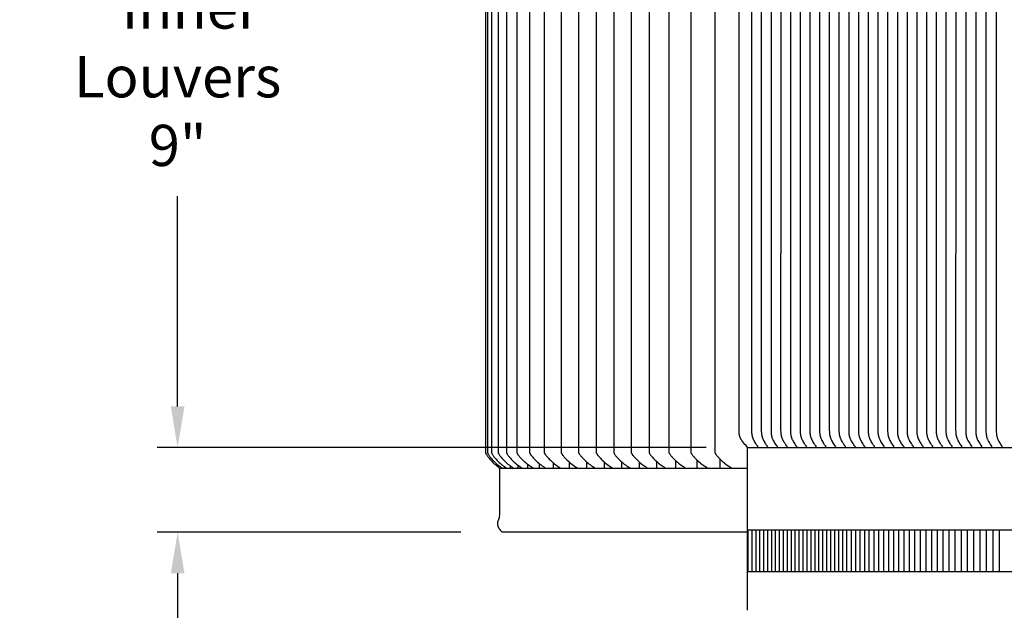
# Model space of a CAD drawing. Units: inches. Extents: x -17 to 121, y -7 to 18.
# Drawn here: x -17 to -5, y 4 to 11 of the extents above; entities that cross this region are included whole.
import ezdxf

# ---------------------------------------------------------------- set-up
doc = ezdxf.new("R2010")
doc.units = ezdxf.units.IN
doc.header["$MEASUREMENT"] = 0
doc.layers.add('Aura Vent', color=250, linetype='Continuous')
doc.layers.add('Dimension (ANSI)', color=5, linetype='Continuous')
doc.styles.add('Arial', font='arial.ttf')
doc.dimstyles.new('Dimensions', dxfattribs={"dimtxt": 0.125, "dimasz": 0.125, "dimexe": 0.0625, "dimexo": 0.125, "dimgap": 0.09, "dimtad": 0, "dimtih": 1, "dimtoh": 1, "dimzin": 0, "dimdsep": 46, "dimlunit": 5, "dimtxsty": 'Arial', "dimcen": 0, "dimadec": 0, "dimazin": 0, "dimtfac": 1, "dimtofl": 0, "dimtmove": 0, "dimatfit": 3, "dimfxl": 1, "dimfrac": 2, "dimtolj": 1, "dimtzin": 0, "dimarcsym": 0})

# ---------------------------------------------------------------- blocks, each defined once
blk = doc.blocks.new('*D1')
at = {"layer": 'Defpoints', "color": 0, "transparency": 16777216}
for p in [(-15.286, 15.015), (-8.371, 15.015), (-8.371, 6.015)]:
    blk.add_point(p, dxfattribs=at)
at = {"layer": 'Dimension (ANSI)', "color": 0, "lineweight": -2, "transparency": 16777216}
for p, q in [((-8.871, 15.015), (-15.536, 15.015)), ((-15.286, 14.515), (-15.286, 11.963)), ((-15.286, 6.515), (-15.286, 9.066)), ((-8.871, 6.015), (-15.536, 6.015))]:
    blk.add_line(p, q, dxfattribs=at)
at = {"layer": 'Dimension (ANSI)', "color": 0, "transparency": 16777216}
for points in [[(-15.369, 14.515), (-15.203, 14.515), (-15.286, 15.015)], [(-15.369, 6.515), (-15.203, 6.515), (-15.286, 6.015)]]:
    blk.add_solid(points, dxfattribs=at)
at = {"layer": 'Dimension (ANSI)', "color": 0, "transparency": 16777216, "insert": (-15.286, 10.515), "char_height": 0.5, "width": 3.83365, "attachment_point": 5, "style": 'Arial'}
blk.add_mtext('\\A1;*Inner Louvers\\P9"', dxfattribs=at)
blk = doc.blocks.new('*D9')
at = {"layer": 'Defpoints', "color": 0, "transparency": 16777216}
for p in [(-11.349, 4.989), (-15.286, 0.044), (-10.412, 0.044)]:
    blk.add_point(p, dxfattribs=at)
at = {"layer": 'Dimension (ANSI)', "color": 0, "lineweight": -2, "transparency": 16777216}
for p, q in [((-11.849, 4.989), (-15.536, 4.989)), ((-15.286, 4.489), (-15.286, 3.551)), ((-15.286, 0.544), (-15.286, 1.481)), ((-10.912, 0.044), (-15.536, 0.044))]:
    blk.add_line(p, q, dxfattribs=at)
at = {"layer": 'Dimension (ANSI)', "color": 0, "transparency": 16777216}
for points in [[(-15.369, 4.489), (-15.203, 4.489), (-15.286, 4.989)], [(-15.369, 0.544), (-15.203, 0.544), (-15.286, 0.044)]]:
    blk.add_solid(points, dxfattribs=at)
at = {"layer": 'Dimension (ANSI)', "color": 0, "transparency": 16777216, "insert": (-15.286, 2.516), "char_height": 0.5, "attachment_point": 5, "style": 'Arial'}
blk.add_mtext('\\A1;Clearance\\P5"', dxfattribs=at)

msp = doc.modelspace()

# ---------------------------------------------------------------- linework, layer by layer
at = {"layer": 'Aura Vent'}
for points in [[(-8.371, 4.04), (-8.371, 6.015), (-8.389, 6.038), (-8.403, 6.053), (-8.416, 6.068), (-8.429, 6.084), (-8.439, 6.099), (-8.446, 6.11), (-8.449, 6.114), (-8.451, 6.118), (-8.453, 6.122), (-8.455, 6.126), (-8.457, 6.129), (-8.458, 6.132), (-8.46, 6.136), (-8.461, 6.139), (-8.462, 6.142), (-8.463, 6.145), (-8.464, 6.149), (-8.465, 6.152), (-8.467, 6.156), (-8.468, 6.16), (-8.469, 6.164), (-8.47, 6.168), (-8.47, 6.173), (-8.471, 6.177), (-8.472, 6.181), (-8.472, 6.185), (-8.473, 6.189), (-8.473, 6.194), (-8.474, 6.202), (-8.474, 6.219), (-8.474, 10.515), (-8.474, 14.811)], [(-11.55, 14.577), (-11.55, 10.264), (-11.55, 5.952), (-11.549, 5.948), (-11.547, 5.945), (-11.545, 5.941), (-11.543, 5.938), (-11.542, 5.934), (-11.54, 5.931), (-11.536, 5.924), (-11.531, 5.918), (-11.527, 5.911), (-11.522, 5.905), (-11.517, 5.898), (-11.507, 5.885), (-11.497, 5.873), (-11.486, 5.861), (-11.475, 5.849), (-11.464, 5.838), (-11.452, 5.826), (-11.44, 5.815), (-11.427, 5.804), (-11.415, 5.794), (-11.402, 5.784), (-11.388, 5.774), (-11.375, 5.764)], [(-11.527, 14.577), (-11.527, 10.264), (-11.527, 5.952), (-11.525, 5.948), (-11.524, 5.945), (-11.522, 5.941), (-11.52, 5.938), (-11.518, 5.934), (-11.516, 5.931), (-11.512, 5.924), (-11.507, 5.918), (-11.503, 5.911), (-11.498, 5.905), (-11.493, 5.898), (-11.483, 5.885), (-11.472, 5.873), (-11.461, 5.861), (-11.449, 5.849), (-11.437, 5.838), (-11.425, 5.826), (-11.412, 5.815), (-11.4, 5.804), (-11.386, 5.794), (-11.373, 5.784), (-11.359, 5.774), (-11.345, 5.764)], [(-11.479, 14.577), (-11.479, 10.264), (-11.479, 5.952), (-11.477, 5.948), (-11.475, 5.945), (-11.473, 5.941), (-11.471, 5.938), (-11.469, 5.934), (-11.467, 5.931), (-11.463, 5.924), (-11.458, 5.918), (-11.454, 5.911), (-11.449, 5.905), (-11.444, 5.898), (-11.433, 5.885), (-11.422, 5.873), (-11.411, 5.861), (-11.399, 5.849), (-11.387, 5.838), (-11.374, 5.826), (-11.361, 5.815), (-11.348, 5.804), (-11.335, 5.794), (-11.321, 5.784), (-11.307, 5.774), (-11.293, 5.764)], [(-11.398, 14.577), (-11.398, 10.264), (-11.398, 5.952), (-11.396, 5.948), (-11.394, 5.945), (-11.392, 5.941), (-11.39, 5.938), (-11.388, 5.934), (-11.386, 5.931), (-11.382, 5.924), (-11.377, 5.918), (-11.372, 5.911), (-11.367, 5.905), (-11.362, 5.898), (-11.351, 5.885), (-11.34, 5.873), (-11.328, 5.861), (-11.316, 5.849), (-11.304, 5.838), (-11.291, 5.826), (-11.278, 5.815), (-11.265, 5.804), (-11.251, 5.794), (-11.237, 5.784), (-11.223, 5.774), (-11.208, 5.764)], [(-11.296, 14.577), (-11.296, 10.264), (-11.296, 5.952), (-11.295, 5.948), (-11.293, 5.945), (-11.291, 5.941), (-11.289, 5.938), (-11.287, 5.934), (-11.285, 5.931), (-11.28, 5.924), (-11.275, 5.918), (-11.27, 5.911), (-11.265, 5.905), (-11.26, 5.898), (-11.249, 5.885), (-11.238, 5.873), (-11.226, 5.861), (-11.214, 5.849), (-11.201, 5.838), (-11.188, 5.826), (-11.175, 5.815), (-11.161, 5.804), (-11.147, 5.794), (-11.133, 5.784), (-11.119, 5.774), (-11.104, 5.764)], [(-11.169, 14.577), (-11.169, 10.264), (-11.169, 5.952)], [(-11.016, 14.577), (-11.016, 10.264), (-11.016, 5.952), (-11.014, 5.948), (-11.012, 5.945), (-11.01, 5.941), (-11.008, 5.938), (-11.006, 5.934), (-11.004, 5.931), (-10.999, 5.924), (-10.994, 5.918), (-10.989, 5.911), (-10.984, 5.905), (-10.978, 5.898), (-10.967, 5.885), (-10.955, 5.873), (-10.943, 5.861), (-10.931, 5.849), (-10.918, 5.838), (-10.904, 5.826), (-10.891, 5.815), (-10.877, 5.804), (-10.862, 5.794), (-10.848, 5.784), (-10.833, 5.774), (-10.818, 5.764)], [(-10.837, 14.577), (-10.837, 10.264), (-10.837, 5.952), (-10.835, 5.948), (-10.833, 5.945), (-10.831, 5.941), (-10.829, 5.938), (-10.827, 5.934), (-10.825, 5.931), (-10.82, 5.924), (-10.815, 5.918), (-10.81, 5.911), (-10.805, 5.905), (-10.799, 5.898), (-10.788, 5.885), (-10.776, 5.873), (-10.763, 5.861), (-10.751, 5.849), (-10.737, 5.838), (-10.724, 5.826), (-10.71, 5.815), (-10.696, 5.804), (-10.682, 5.794), (-10.667, 5.784), (-10.652, 5.774), (-10.637, 5.764)], [(-10.632, 14.577), (-10.632, 10.264), (-10.632, 5.952), (-10.63, 5.948), (-10.628, 5.945), (-10.626, 5.941), (-10.624, 5.938), (-10.622, 5.934), (-10.62, 5.931), (-10.615, 5.924), (-10.61, 5.918), (-10.605, 5.911), (-10.599, 5.905), (-10.594, 5.898), (-10.582, 5.885), (-10.57, 5.873), (-10.558, 5.861), (-10.545, 5.849), (-10.532, 5.838), (-10.518, 5.826), (-10.504, 5.815), (-10.49, 5.804), (-10.476, 5.794), (-10.461, 5.784), (-10.446, 5.774), (-10.43, 5.764)], [(-10.42, 14.577), (-10.42, 10.264), (-10.42, 5.952), (-10.418, 5.948), (-10.416, 5.945), (-10.414, 5.941), (-10.412, 5.938), (-10.409, 5.934), (-10.407, 5.931), (-10.402, 5.924), (-10.397, 5.918), (-10.392, 5.911), (-10.387, 5.905), (-10.381, 5.898), (-10.37, 5.885), (-10.358, 5.873), (-10.345, 5.861), (-10.332, 5.849), (-10.319, 5.838), (-10.306, 5.826), (-10.292, 5.815), (-10.278, 5.804), (-10.263, 5.794), (-10.248, 5.784), (-10.233, 5.774), (-10.218, 5.764)], [(-10.207, 14.577), (-10.207, 10.264), (-10.207, 5.952), (-10.205, 5.948), (-10.203, 5.945), (-10.201, 5.941), (-10.199, 5.938), (-10.197, 5.934), (-10.195, 5.931), (-10.19, 5.924), (-10.185, 5.918), (-10.18, 5.911), (-10.174, 5.905), (-10.169, 5.898), (-10.157, 5.885), (-10.145, 5.873), (-10.133, 5.861), (-10.12, 5.849), (-10.107, 5.838), (-10.093, 5.826), (-10.079, 5.815), (-10.065, 5.804), (-10.051, 5.794), (-10.036, 5.784), (-10.021, 5.774), (-10.005, 5.764)], [(-9.995, 14.577), (-9.995, 10.264), (-9.995, 5.952), (-9.993, 5.948), (-9.991, 5.945), (-9.989, 5.941), (-9.987, 5.938), (-9.984, 5.934), (-9.982, 5.931), (-9.977, 5.924), (-9.972, 5.918), (-9.967, 5.911), (-9.962, 5.905), (-9.956, 5.898), (-9.945, 5.885), (-9.933, 5.873), (-9.92, 5.861), (-9.907, 5.849), (-9.894, 5.838), (-9.881, 5.826), (-9.867, 5.815), (-9.853, 5.804), (-9.838, 5.794), (-9.823, 5.784), (-9.808, 5.774), (-9.793, 5.764)], [(-9.782, 14.577), (-9.782, 10.264), (-9.782, 5.952), (-9.78, 5.948), (-9.778, 5.945), (-9.776, 5.941), (-9.774, 5.938), (-9.772, 5.934), (-9.77, 5.931), (-9.765, 5.924), (-9.76, 5.918), (-9.755, 5.911), (-9.749, 5.905), (-9.744, 5.898), (-9.732, 5.885), (-9.72, 5.873), (-9.708, 5.861), (-9.695, 5.849), (-9.682, 5.838), (-9.668, 5.826), (-9.654, 5.815), (-9.64, 5.804), (-9.626, 5.794), (-9.611, 5.784), (-9.596, 5.774), (-9.58, 5.764)], [(-9.565, 14.577), (-9.565, 10.264), (-9.565, 5.952), (-9.563, 5.948), (-9.561, 5.945), (-9.559, 5.941), (-9.557, 5.938), (-9.555, 5.934), (-9.553, 5.931), (-9.548, 5.924), (-9.543, 5.918), (-9.537, 5.911), (-9.532, 5.905), (-9.526, 5.898), (-9.515, 5.885), (-9.503, 5.873), (-9.49, 5.861), (-9.477, 5.849), (-9.464, 5.838), (-9.45, 5.826), (-9.436, 5.815), (-9.422, 5.804), (-9.407, 5.794), (-9.392, 5.784), (-9.377, 5.774), (-9.362, 5.764)], [(-9.324, 14.577), (-9.324, 10.264), (-9.324, 5.952), (-9.322, 5.948), (-9.32, 5.945), (-9.318, 5.941), (-9.315, 5.938), (-9.313, 5.934), (-9.311, 5.931), (-9.306, 5.924), (-9.301, 5.918), (-9.296, 5.911), (-9.29, 5.905), (-9.284, 5.898), (-9.273, 5.885), (-9.26, 5.873), (-9.248, 5.861), (-9.235, 5.849), (-9.221, 5.838), (-9.207, 5.826), (-9.193, 5.815), (-9.179, 5.804), (-9.164, 5.794), (-9.149, 5.784), (-9.134, 5.774), (-9.118, 5.764)], [(-9.057, 14.577), (-9.057, 10.264), (-9.057, 5.952), (-9.055, 5.948), (-9.053, 5.945), (-9.051, 5.941), (-9.049, 5.938), (-9.047, 5.934), (-9.044, 5.931), (-9.04, 5.924), (-9.034, 5.918), (-9.029, 5.911), (-9.024, 5.905), (-9.018, 5.898), (-9.006, 5.885), (-8.994, 5.873), (-8.981, 5.861), (-8.968, 5.849), (-8.954, 5.838), (-8.94, 5.826), (-8.926, 5.815), (-8.912, 5.804), (-8.897, 5.794), (-8.882, 5.784), (-8.866, 5.774), (-8.851, 5.764)], [(-8.767, 14.577), (-8.767, 10.264), (-8.767, 5.952), (-8.765, 5.948), (-8.763, 5.945), (-8.761, 5.941), (-8.759, 5.938), (-8.756, 5.934), (-8.754, 5.931), (-8.749, 5.924), (-8.744, 5.918), (-8.739, 5.911), (-8.733, 5.905), (-8.727, 5.898), (-8.715, 5.885), (-8.703, 5.873), (-8.69, 5.861), (-8.677, 5.849), (-8.663, 5.838), (-8.649, 5.826), (-8.635, 5.815), (-8.621, 5.804), (-8.606, 5.794), (-8.591, 5.784), (-8.575, 5.774), (-8.559, 5.764)], [(-10.974, 5.764), (-10.989, 5.774), (-11.003, 5.784), (-11.018, 5.794), (-11.032, 5.804), (-11.046, 5.815), (-11.059, 5.826), (-11.072, 5.838), (-11.085, 5.849), (-11.097, 5.861), (-11.109, 5.873), (-11.121, 5.885), (-11.132, 5.898), (-11.138, 5.905), (-11.143, 5.911), (-11.148, 5.918), (-11.153, 5.924), (-11.157, 5.931), (-11.159, 5.934), (-11.162, 5.938), (-11.164, 5.941), (-11.166, 5.945), (-11.167, 5.948), (-11.169, 5.952)], [(-9.243, 5.857), (-9.243, 5.764)], [(-8.987, 5.867), (-8.987, 5.764)], [(-8.708, 5.878), (-8.708, 5.764)], [(-11.375, 5.764), (-8.371, 5.764)], [(-11.375, 5.29), (-11.375, 5.764)], [(-11.362, 5.776), (-11.362, 5.764)], [(-11.322, 5.783), (-11.322, 5.764)], [(-11.251, 5.794), (-11.251, 5.764)], [(-11.159, 5.803), (-11.159, 5.764)], [(-11.042, 5.812), (-11.042, 5.764)], [(-10.899, 5.822), (-10.899, 5.764)], [(-10.73, 5.832), (-10.73, 5.764)], [(-10.537, 5.841), (-10.537, 5.764)], [(-10.324, 5.841), (-10.324, 5.764)], [(-10.112, 5.841), (-10.112, 5.764)], [(-9.899, 5.841), (-9.899, 5.764)], [(-9.686, 5.841), (-9.686, 5.764)], [(-9.474, 5.846), (-9.474, 5.764)], [(-11.349, 4.989), (-11.353, 4.992), (-11.357, 4.996), (-11.36, 4.999), (-11.363, 5.003), (-11.367, 5.007), (-11.37, 5.011), (-11.373, 5.015), (-11.376, 5.019), (-11.379, 5.023), (-11.381, 5.027), (-11.384, 5.031), (-11.386, 5.036), (-11.389, 5.04), (-11.391, 5.045), (-11.393, 5.049), (-11.395, 5.054), (-11.396, 5.057), (-11.397, 5.059), (-11.398, 5.062), (-11.398, 5.065), (-11.399, 5.068), (-11.4, 5.071), (-11.4, 5.074), (-11.401, 5.077), (-11.401, 5.08), (-11.401, 5.083), (-11.402, 5.086), (-11.402, 5.089), (-11.402, 5.092), (-11.402, 5.094), (-11.402, 5.097), (-11.402, 5.1), (-11.401, 5.102), (-11.401, 5.104), (-11.401, 5.106), (-11.401, 5.108), (-11.4, 5.11), (-11.4, 5.111), (-11.4, 5.113), (-11.399, 5.115), (-11.399, 5.117), (-11.398, 5.118), (-11.397, 5.122), (-11.392, 5.133), (-11.39, 5.138), (-11.388, 5.143), (-11.387, 5.149), (-11.385, 5.154), (-11.384, 5.159), (-11.382, 5.164), (-11.381, 5.17), (-11.38, 5.177), (-11.379, 5.185), (-11.378, 5.193), (-11.377, 5.201), (-11.376, 5.208), (-11.376, 5.216), (-11.376, 5.224), (-11.375, 5.29)], [(-8.371, 4.989), (-11.349, 4.989)]]:
    msp.add_lwpolyline(points, dxfattribs=at)
at = {"layer": 'Aura Vent', "color": 1}
for points in [[(-8.241, 6.023), (-8.251, 6.036), (-8.261, 6.05), (-8.27, 6.063), (-8.278, 6.077), (-8.285, 6.088), (-8.291, 6.099), (-8.294, 6.104), (-8.297, 6.11), (-8.299, 6.115), (-8.302, 6.121), (-8.304, 6.126), (-8.305, 6.131), (-8.307, 6.136), (-8.309, 6.141), (-8.31, 6.146), (-8.311, 6.151), (-8.312, 6.156), (-8.313, 6.161), (-8.314, 6.166), (-8.315, 6.171), (-8.316, 6.176), (-8.316, 6.181), (-8.317, 6.187), (-8.317, 6.192), (-8.318, 6.202), (-8.318, 6.223), (-8.318, 10.515), (-8.318, 14.806)], [(-8.123, 6.023), (-8.133, 6.036), (-8.143, 6.05), (-8.152, 6.063), (-8.16, 6.077), (-8.167, 6.088), (-8.173, 6.099), (-8.176, 6.104), (-8.179, 6.11), (-8.181, 6.115), (-8.184, 6.121), (-8.186, 6.126), (-8.187, 6.131), (-8.189, 6.136), (-8.191, 6.141), (-8.192, 6.146), (-8.193, 6.151), (-8.194, 6.156), (-8.195, 6.161), (-8.196, 6.166), (-8.197, 6.171), (-8.198, 6.176), (-8.199, 6.181), (-8.199, 6.187), (-8.199, 6.192), (-8.2, 6.202), (-8.2, 6.223), (-8.2, 10.515), (-8.2, 14.806)], [(-8.005, 6.023), (-8.015, 6.036), (-8.025, 6.05), (-8.034, 6.063), (-8.042, 6.077), (-8.049, 6.088), (-8.055, 6.099), (-8.058, 6.104), (-8.061, 6.11), (-8.063, 6.115), (-8.066, 6.121), (-8.068, 6.126), (-8.07, 6.131), (-8.071, 6.136), (-8.073, 6.141), (-8.074, 6.146), (-8.075, 6.151), (-8.076, 6.156), (-8.077, 6.161), (-8.078, 6.166), (-8.079, 6.171), (-8.08, 6.176), (-8.081, 6.181), (-8.081, 6.187), (-8.082, 6.192), (-8.082, 6.202), (-8.082, 6.223), (-8.082, 10.515), (-8.082, 14.806)], [(-7.887, 6.023), (-7.897, 6.036), (-7.907, 6.05), (-7.916, 6.063), (-7.925, 6.077), (-7.931, 6.088), (-7.937, 6.099), (-7.94, 6.104), (-7.943, 6.11), (-7.945, 6.115), (-7.948, 6.121), (-7.95, 6.126), (-7.952, 6.131), (-7.953, 6.136), (-7.955, 6.141), (-7.956, 6.146), (-7.957, 6.151), (-7.959, 6.156), (-7.96, 6.161), (-7.96, 6.166), (-7.961, 6.171), (-7.962, 6.176), (-7.963, 6.181), (-7.963, 6.187), (-7.964, 6.192), (-7.964, 6.202), (-7.965, 6.223), (-7.964, 10.515), (-7.965, 14.806)], [(-7.77, 6.023), (-7.779, 6.036), (-7.789, 6.05), (-7.798, 6.063), (-7.807, 6.077), (-7.813, 6.088), (-7.819, 6.099), (-7.822, 6.104), (-7.825, 6.11), (-7.828, 6.115), (-7.83, 6.121), (-7.832, 6.126), (-7.834, 6.131), (-7.835, 6.136), (-7.837, 6.141), (-7.838, 6.146), (-7.839, 6.151), (-7.841, 6.156), (-7.842, 6.161), (-7.843, 6.166), (-7.843, 6.171), (-7.844, 6.176), (-7.845, 6.181), (-7.845, 6.187), (-7.846, 6.192), (-7.846, 6.202), (-7.847, 6.224), (-7.846, 10.515), (-7.847, 14.806)], [(-7.652, 6.023), (-7.661, 6.036), (-7.671, 6.05), (-7.68, 6.063), (-7.689, 6.077), (-7.695, 6.088), (-7.701, 6.099), (-7.704, 6.104), (-7.707, 6.11), (-7.71, 6.115), (-7.712, 6.121), (-7.714, 6.126), (-7.716, 6.131), (-7.717, 6.136), (-7.719, 6.141), (-7.72, 6.146), (-7.721, 6.151), (-7.723, 6.156), (-7.724, 6.161), (-7.725, 6.166), (-7.725, 6.171), (-7.726, 6.176), (-7.727, 6.181), (-7.727, 6.187), (-7.728, 6.192), (-7.728, 6.202), (-7.729, 6.224), (-7.728, 10.515), (-7.729, 14.806)], [(-7.534, 6.023), (-7.544, 6.036), (-7.553, 6.05), (-7.562, 6.063), (-7.571, 6.077), (-7.577, 6.088), (-7.583, 6.099), (-7.586, 6.104), (-7.589, 6.11), (-7.592, 6.115), (-7.594, 6.121), (-7.596, 6.126), (-7.598, 6.131), (-7.599, 6.136), (-7.601, 6.141), (-7.602, 6.146), (-7.604, 6.151), (-7.605, 6.156), (-7.606, 6.161), (-7.607, 6.166), (-7.607, 6.171), (-7.608, 6.176), (-7.609, 6.181), (-7.609, 6.187), (-7.61, 6.192), (-7.61, 6.202), (-7.611, 6.224), (-7.61, 10.515), (-7.611, 14.806)], [(-7.416, 6.023), (-7.426, 6.036), (-7.435, 6.05), (-7.444, 6.063), (-7.453, 6.077), (-7.459, 6.088), (-7.465, 6.099), (-7.468, 6.104), (-7.471, 6.11), (-7.474, 6.115), (-7.476, 6.121), (-7.478, 6.126), (-7.48, 6.131), (-7.481, 6.136), (-7.483, 6.141), (-7.484, 6.146), (-7.486, 6.151), (-7.487, 6.156), (-7.488, 6.161), (-7.489, 6.166), (-7.49, 6.171), (-7.49, 6.176), (-7.491, 6.181), (-7.491, 6.187), (-7.492, 6.192), (-7.492, 6.202), (-7.493, 6.224), (-7.493, 10.515), (-7.493, 14.806)], [(-7.298, 6.023), (-7.308, 6.036), (-7.317, 6.05), (-7.326, 6.063), (-7.335, 6.077), (-7.341, 6.088), (-7.347, 6.099), (-7.35, 6.104), (-7.353, 6.11), (-7.356, 6.115), (-7.358, 6.121), (-7.36, 6.126), (-7.362, 6.131), (-7.364, 6.136), (-7.365, 6.141), (-7.366, 6.146), (-7.368, 6.151), (-7.369, 6.156), (-7.37, 6.161), (-7.371, 6.166), (-7.372, 6.171), (-7.372, 6.176), (-7.373, 6.182), (-7.373, 6.187), (-7.374, 6.192), (-7.374, 6.202), (-7.375, 6.224), (-7.375, 10.515), (-7.375, 14.806)], [(-7.18, 6.023), (-7.19, 6.036), (-7.199, 6.05), (-7.208, 6.063), (-7.217, 6.077), (-7.223, 6.088), (-7.23, 6.099), (-7.232, 6.104), (-7.235, 6.11), (-7.238, 6.115), (-7.24, 6.121), (-7.242, 6.126), (-7.244, 6.131), (-7.246, 6.136), (-7.247, 6.141), (-7.248, 6.146), (-7.25, 6.151), (-7.251, 6.156), (-7.252, 6.161), (-7.253, 6.166), (-7.254, 6.171), (-7.254, 6.176), (-7.255, 6.182), (-7.256, 6.187), (-7.256, 6.192), (-7.257, 6.202), (-7.257, 6.224), (-7.257, 10.515), (-7.257, 14.806)], [(-7.062, 6.023), (-7.072, 6.036), (-7.081, 6.05), (-7.09, 6.063), (-7.099, 6.077), (-7.105, 6.088), (-7.112, 6.099), (-7.114, 6.104), (-7.117, 6.11), (-7.12, 6.115), (-7.122, 6.121), (-7.124, 6.126), (-7.126, 6.131), (-7.128, 6.136), (-7.129, 6.141), (-7.131, 6.146), (-7.132, 6.151), (-7.133, 6.156), (-7.134, 6.161), (-7.135, 6.166), (-7.136, 6.171), (-7.136, 6.176), (-7.137, 6.182), (-7.138, 6.187), (-7.138, 6.192), (-7.139, 6.202), (-7.139, 6.224), (-7.139, 10.515), (-7.139, 14.806)], [(-6.944, 6.023), (-6.954, 6.036), (-6.963, 6.05), (-6.972, 6.063), (-6.981, 6.077), (-6.987, 6.088), (-6.994, 6.099), (-6.997, 6.104), (-6.999, 6.11), (-7.002, 6.116), (-7.004, 6.121), (-7.006, 6.126), (-7.008, 6.131), (-7.01, 6.136), (-7.011, 6.141), (-7.013, 6.146), (-7.014, 6.151), (-7.015, 6.156), (-7.016, 6.161), (-7.017, 6.166), (-7.018, 6.171), (-7.019, 6.176), (-7.019, 6.182), (-7.02, 6.187), (-7.02, 6.192), (-7.021, 6.202), (-7.021, 6.224), (-7.021, 10.515), (-7.021, 14.806)], [(-6.826, 6.023), (-6.836, 6.036), (-6.845, 6.05), (-6.854, 6.063), (-6.863, 6.077), (-6.87, 6.088), (-6.876, 6.099), (-6.879, 6.104), (-6.881, 6.11), (-6.884, 6.116), (-6.886, 6.121), (-6.888, 6.126), (-6.89, 6.131), (-6.892, 6.136), (-6.893, 6.141), (-6.895, 6.146), (-6.896, 6.151), (-6.897, 6.156), (-6.898, 6.161), (-6.899, 6.166), (-6.9, 6.171), (-6.901, 6.176), (-6.901, 6.182), (-6.902, 6.187), (-6.902, 6.192), (-6.903, 6.202), (-6.903, 6.224), (-6.903, 10.515), (-6.903, 14.806)], [(-6.708, 6.023), (-6.718, 6.036), (-6.727, 6.05), (-6.736, 6.063), (-6.745, 6.077), (-6.752, 6.088), (-6.758, 6.099), (-6.761, 6.104), (-6.763, 6.11), (-6.766, 6.116), (-6.769, 6.121), (-6.77, 6.126), (-6.772, 6.131), (-6.774, 6.136), (-6.775, 6.141), (-6.777, 6.146), (-6.778, 6.151), (-6.779, 6.156), (-6.78, 6.161), (-6.781, 6.166), (-6.782, 6.171), (-6.783, 6.176), (-6.783, 6.182), (-6.784, 6.187), (-6.784, 6.192), (-6.785, 6.203), (-6.785, 6.224), (-6.785, 10.515), (-6.785, 14.806)], [(-6.59, 6.023), (-6.6, 6.036), (-6.609, 6.05), (-6.618, 6.063), (-6.627, 6.077), (-6.634, 6.088), (-6.64, 6.099), (-6.643, 6.104), (-6.646, 6.11), (-6.648, 6.116), (-6.651, 6.121), (-6.652, 6.126), (-6.654, 6.131), (-6.656, 6.136), (-6.657, 6.141), (-6.659, 6.146), (-6.66, 6.151), (-6.661, 6.156), (-6.662, 6.161), (-6.663, 6.166), (-6.664, 6.171), (-6.665, 6.176), (-6.665, 6.182), (-6.666, 6.187), (-6.666, 6.192), (-6.667, 6.203), (-6.667, 6.224), (-6.667, 10.515), (-6.667, 14.806)], [(-6.472, 6.023), (-6.482, 6.036), (-6.491, 6.05), (-6.501, 6.063), (-6.509, 6.077), (-6.516, 6.088), (-6.522, 6.099), (-6.525, 6.104), (-6.528, 6.11), (-6.53, 6.116), (-6.533, 6.121), (-6.535, 6.126), (-6.536, 6.131), (-6.538, 6.136), (-6.539, 6.141), (-6.541, 6.146), (-6.542, 6.151), (-6.543, 6.156), (-6.544, 6.161), (-6.545, 6.166), (-6.546, 6.171), (-6.547, 6.177), (-6.547, 6.182), (-6.548, 6.187), (-6.548, 6.192), (-6.549, 6.203), (-6.549, 6.224), (-6.549, 10.515), (-6.549, 14.806)], [(-6.354, 6.023), (-6.364, 6.036), (-6.374, 6.05), (-6.383, 6.063), (-6.391, 6.077), (-6.398, 6.088), (-6.404, 6.099), (-6.407, 6.104), (-6.41, 6.11), (-6.412, 6.116), (-6.415, 6.121), (-6.417, 6.126), (-6.418, 6.131), (-6.42, 6.136), (-6.422, 6.141), (-6.423, 6.146), (-6.424, 6.151), (-6.425, 6.156), (-6.426, 6.161), (-6.427, 6.166), (-6.428, 6.171), (-6.429, 6.177), (-6.429, 6.182), (-6.43, 6.187), (-6.43, 6.192), (-6.431, 6.203), (-6.431, 6.224), (-6.431, 10.515), (-6.431, 14.806)], [(-6.236, 6.023), (-6.246, 6.036), (-6.256, 6.05), (-6.265, 6.063), (-6.273, 6.077), (-6.28, 6.088), (-6.286, 6.099), (-6.289, 6.104), (-6.292, 6.11), (-6.294, 6.116), (-6.297, 6.121), (-6.299, 6.126), (-6.3, 6.131), (-6.302, 6.136), (-6.304, 6.141), (-6.305, 6.146), (-6.306, 6.151), (-6.307, 6.156), (-6.308, 6.161), (-6.309, 6.166), (-6.31, 6.171), (-6.311, 6.177), (-6.311, 6.182), (-6.312, 6.187), (-6.312, 6.192), (-6.313, 6.203), (-6.313, 6.224), (-6.313, 10.515), (-6.313, 14.806)], [(-6.118, 6.023), (-6.128, 6.036), (-6.138, 6.05), (-6.147, 6.063), (-6.155, 6.077), (-6.162, 6.088), (-6.168, 6.099), (-6.171, 6.104), (-6.174, 6.11), (-6.176, 6.116), (-6.179, 6.121), (-6.181, 6.126), (-6.182, 6.131), (-6.184, 6.136), (-6.186, 6.141), (-6.187, 6.146), (-6.188, 6.151), (-6.189, 6.156), (-6.19, 6.161), (-6.191, 6.166), (-6.192, 6.171), (-6.193, 6.177), (-6.194, 6.182), (-6.194, 6.187), (-6.195, 6.192), (-6.195, 6.203), (-6.195, 6.224), (-6.195, 10.515), (-6.195, 14.806)], [(-6, 6.023), (-6.01, 6.036), (-6.02, 6.05), (-6.029, 6.063), (-6.038, 6.077), (-6.044, 6.088), (-6.05, 6.099), (-6.053, 6.104), (-6.056, 6.11), (-6.058, 6.116), (-6.061, 6.121), (-6.063, 6.126), (-6.065, 6.131), (-6.066, 6.136), (-6.068, 6.141), (-6.069, 6.146), (-6.07, 6.151), (-6.071, 6.156), (-6.073, 6.161), (-6.073, 6.166), (-6.074, 6.171), (-6.075, 6.177), (-6.076, 6.182), (-6.076, 6.187), (-6.077, 6.192), (-6.077, 6.203), (-6.078, 6.224), (-6.077, 10.515), (-6.078, 14.806)], [(-5.883, 6.023), (-5.892, 6.036), (-5.902, 6.05), (-5.911, 6.063), (-5.92, 6.077), (-5.926, 6.088), (-5.932, 6.099), (-5.935, 6.104), (-5.938, 6.11), (-5.941, 6.116), (-5.943, 6.121), (-5.945, 6.126), (-5.947, 6.131), (-5.948, 6.136), (-5.95, 6.141), (-5.951, 6.146), (-5.952, 6.151), (-5.954, 6.156), (-5.955, 6.161), (-5.956, 6.166), (-5.956, 6.171), (-5.957, 6.177), (-5.958, 6.182), (-5.958, 6.187), (-5.959, 6.192), (-5.959, 6.203), (-5.96, 6.224), (-5.959, 10.515), (-5.96, 14.806)], [(-5.765, 6.023), (-5.774, 6.036), (-5.784, 6.05), (-5.793, 6.063), (-5.802, 6.077), (-5.808, 6.088), (-5.814, 6.099), (-5.817, 6.104), (-5.82, 6.11), (-5.823, 6.116), (-5.825, 6.121), (-5.827, 6.126), (-5.829, 6.131), (-5.83, 6.136), (-5.832, 6.141), (-5.833, 6.146), (-5.834, 6.151), (-5.836, 6.156), (-5.837, 6.161), (-5.838, 6.166), (-5.838, 6.171), (-5.839, 6.177), (-5.84, 6.182), (-5.84, 6.187), (-5.841, 6.192), (-5.841, 6.203), (-5.842, 6.224), (-5.841, 10.515), (-5.842, 14.806)], [(-5.723, 14.747), (-5.722, 10.515), (-5.723, 6.283), (-5.722, 6.203), (-5.722, 6.192), (-5.721, 6.187), (-5.721, 6.182), (-5.72, 6.177), (-5.719, 6.172), (-5.719, 6.166), (-5.718, 6.161), (-5.717, 6.156), (-5.716, 6.151), (-5.714, 6.146), (-5.713, 6.141), (-5.712, 6.136), (-5.71, 6.131), (-5.708, 6.126), (-5.706, 6.121), (-5.704, 6.116), (-5.701, 6.11), (-5.699, 6.104), (-5.696, 6.099), (-5.69, 6.088), (-5.683, 6.077), (-5.675, 6.063), (-5.666, 6.05), (-5.656, 6.036), (-5.647, 6.023)], [(-5.602, 14.747), (-5.601, 10.515), (-5.602, 6.283), (-5.601, 6.203), (-5.601, 6.192), (-5.6, 6.187), (-5.6, 6.182), (-5.599, 6.177), (-5.598, 6.172), (-5.598, 6.166), (-5.597, 6.161), (-5.596, 6.156), (-5.594, 6.151), (-5.593, 6.146), (-5.592, 6.141), (-5.59, 6.136), (-5.589, 6.131), (-5.587, 6.126), (-5.585, 6.121), (-5.583, 6.116), (-5.58, 6.11), (-5.578, 6.104), (-5.575, 6.099), (-5.569, 6.088), (-5.562, 6.077), (-5.554, 6.063), (-5.545, 6.05), (-5.536, 6.036), (-5.526, 6.023)], [(-5.478, 14.747), (-5.478, 10.515), (-5.478, 6.283), (-5.478, 6.203), (-5.477, 6.192), (-5.476, 6.182), (-5.476, 6.177), (-5.475, 6.172), (-5.474, 6.166), (-5.473, 6.161), (-5.472, 6.156), (-5.471, 6.151), (-5.47, 6.146), (-5.469, 6.141), (-5.467, 6.136), (-5.466, 6.131), (-5.464, 6.126), (-5.462, 6.122), (-5.46, 6.116), (-5.457, 6.11), (-5.454, 6.104), (-5.452, 6.099), (-5.446, 6.088), (-5.44, 6.077), (-5.431, 6.063), (-5.422, 6.05), (-5.413, 6.036), (-5.404, 6.023)], [(-5.353, 14.747), (-5.352, 10.515), (-5.353, 6.283), (-5.352, 6.203), (-5.351, 6.192), (-5.35, 6.182), (-5.35, 6.177), (-5.349, 6.172), (-5.348, 6.167), (-5.348, 6.161), (-5.347, 6.156), (-5.345, 6.151), (-5.344, 6.146), (-5.343, 6.141), (-5.342, 6.136), (-5.34, 6.131), (-5.338, 6.126), (-5.336, 6.122), (-5.334, 6.116), (-5.332, 6.11), (-5.329, 6.105), (-5.326, 6.099), (-5.32, 6.088), (-5.314, 6.077), (-5.306, 6.063), (-5.297, 6.05), (-5.289, 6.036), (-5.279, 6.023)], [(-8.371, 6.015), (6.629, 6.015)], [(6.629, 5.012), (-8.371, 5.012)], [(-8.364, 4.512), (-8.364, 5.012)], [(-8.316, 4.512), (-8.316, 5.012)], [(-8.268, 4.512), (-8.268, 5.012)], [(-8.221, 4.512), (-8.221, 5.012)], [(-8.173, 4.512), (-8.173, 5.012)], [(-8.125, 4.512), (-8.125, 5.012)], [(-8.077, 4.512), (-8.077, 5.012)], [(-8.03, 4.512), (-8.03, 5.012)], [(-7.982, 4.512), (-7.982, 5.012)], [(-7.934, 4.512), (-7.934, 5.012)], [(-7.886, 4.512), (-7.886, 5.012)], [(-7.839, 4.512), (-7.839, 5.012)], [(-7.791, 4.512), (-7.791, 5.012)], [(-7.743, 4.512), (-7.743, 5.012)], [(-7.695, 4.512), (-7.695, 5.012)], [(-7.648, 4.512), (-7.648, 5.012)], [(-7.6, 4.512), (-7.6, 5.012)], [(-7.552, 4.512), (-7.552, 5.012)], [(-7.504, 4.512), (-7.504, 5.012)], [(-7.457, 4.512), (-7.457, 5.012)], [(-7.409, 4.512), (-7.409, 5.012)], [(-7.361, 4.512), (-7.361, 5.012)], [(-7.313, 4.512), (-7.313, 5.012)], [(-7.264, 4.512), (-7.264, 5.012)], [(-7.215, 4.512), (-7.215, 5.012)], [(-7.164, 4.512), (-7.164, 5.012)], [(-7.111, 4.512), (-7.111, 5.012)], [(-7.058, 4.512), (-7.058, 5.012)], [(-7.004, 4.512), (-7.004, 5.012)], [(-6.949, 4.512), (-6.949, 5.012)], [(-6.893, 4.512), (-6.893, 5.012)], [(-6.835, 4.512), (-6.835, 5.012)], [(-6.777, 4.512), (-6.777, 5.012)], [(-6.717, 4.512), (-6.717, 5.012)], [(-6.657, 4.512), (-6.657, 5.012)], [(-6.595, 4.512), (-6.595, 5.012)], [(-6.533, 4.512), (-6.533, 5.012)], [(-6.469, 4.512), (-6.469, 5.012)], [(-6.404, 4.512), (-6.404, 5.012)], [(-6.339, 4.512), (-6.339, 5.012)], [(-6.272, 4.512), (-6.272, 5.012)], [(-6.204, 4.512), (-6.204, 5.012)], [(-6.135, 4.512), (-6.135, 5.012)], [(-6.066, 4.512), (-6.066, 5.012)], [(-5.995, 4.512), (-5.995, 5.012)], [(-5.923, 4.512), (-5.923, 5.012)], [(-5.85, 4.512), (-5.85, 5.012)], [(-5.776, 4.512), (-5.776, 5.012)], [(-5.701, 4.512), (-5.701, 5.012)], [(-5.625, 4.512), (-5.625, 5.012)], [(-5.548, 4.512), (-5.548, 5.012)], [(-5.471, 4.512), (-5.471, 5.012)], [(-5.392, 4.512), (-5.392, 5.012)], [(-5.312, 4.512), (-5.312, 5.012)], [(-8.371, 4.512), (6.629, 4.512)]]:
    msp.add_lwpolyline(points, dxfattribs=at)

# ---------------------------------------------------------------- dimensions: what is measured, and where the dimension line sits
at = {"layer": 'Dimension (ANSI)', "color": 5}
for base, p1, p2, text, picture, middle in [((-15.286, 15.015), (-8.371, 6.015), (-8.371, 15.015), '*Inner Louvers\\P<>', '*D1', (-15.286, 10.515)), ((-15.286, 0.0437), (-11.3495, 4.9889), (-10.4124, 0.0437), 'Clearance\\P<>', '*D9', (-15.286, 2.5163))]:
    dim = msp.add_linear_dim(base=base, p1=p1, p2=p2, angle=90, text=text, dimstyle='Dimensions', override={"dimpost": '"'}, dxfattribs=at)
    dim.commit()
    dim.dimension.update_dxf_attribs({"geometry": picture, "text_midpoint": middle})

doc.saveas('drawing.dxf')
